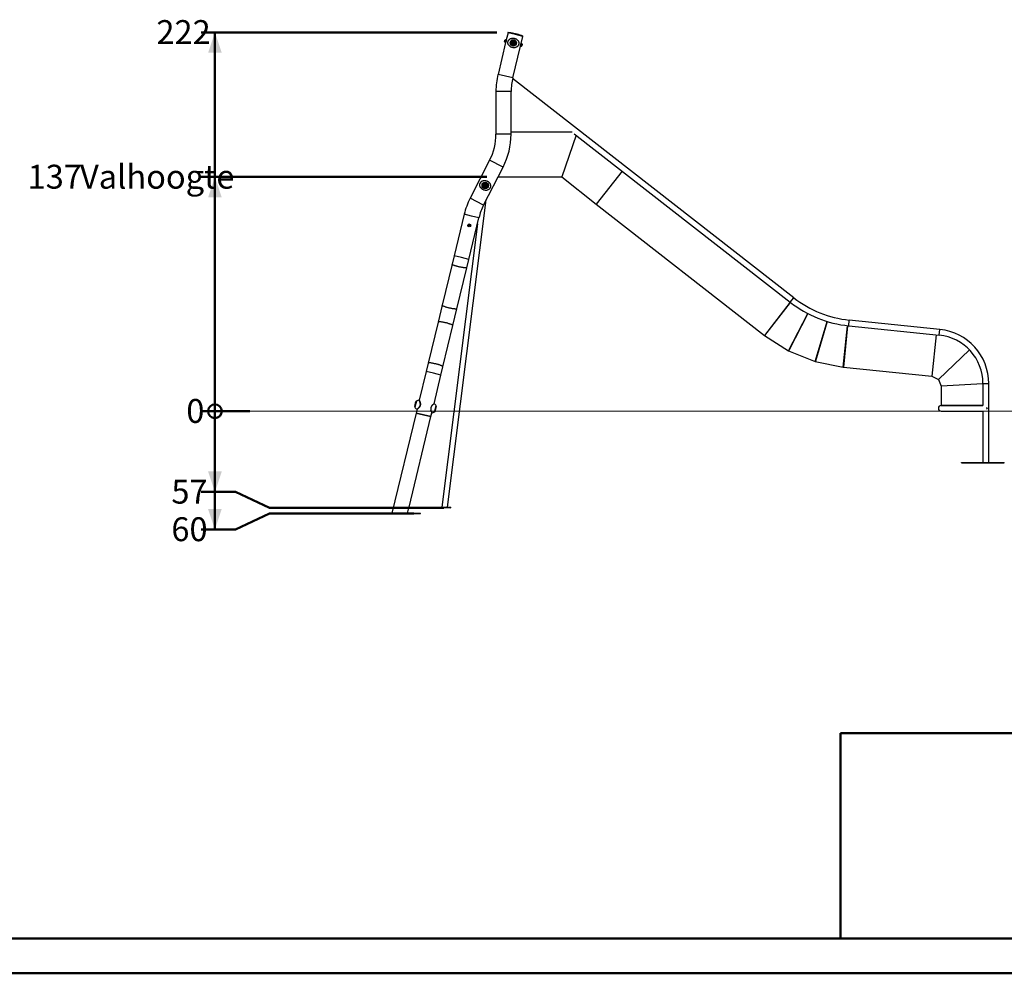
# Model space of a CAD drawing. Units: millimetres. Extents: x 0 to 42, y 0 to 29.8.
# Drawn here: x 10.5 to 24.9, y 0 to 14 of the extents above; entities that cross this region are included whole.
import ezdxf

# ---------------------------------------------------------------- set-up
doc = ezdxf.new("R2010")
doc.units = ezdxf.units.MM
doc.layers.add('LE_NORM', color=179, linetype='Continuous', lineweight=50)
doc.styles.add('SLDTEXTSTYLE0', font='TXT', dxfattribs={"width": 0.605})
doc.dimstyles.new('SLDDIMSTYLE0', dxfattribs={"dimtxt": 0.35, "dimasz": 0.066667, "dimexe": 0, "dimexo": 0.0625, "dimgap": 0.0875, "dimtad": 0, "dimtih": 1, "dimtoh": 1, "dimdec": 0, "dimlfac": 40, "dimrnd": 1e-09, "dimdsep": 46, "dimtxsty": 'SLDTEXTSTYLE0', "dimblk1": 'ORIGIN', "dimblk2": 'ORIGIN', "dimsah": 1, "dimcen": 0.09, "dimadec": 0, "dimazin": 2, "dimtfac": 1, "dimtofl": 0, "dimtmove": 0, "dimatfit": 3, "dimldrblk": 'ORIGIN', "dimfxl": 0, "dimfrac": 2, "dimtolj": 1, "dimtzin": 12, "dimarcsym": 0})
doc.dimstyles.new('SLDDIMSTYLE1', dxfattribs={"dimtxt": 0.35, "dimasz": 0.3, "dimexe": 0, "dimexo": 0.0625, "dimgap": 0.0875, "dimtad": 0, "dimtih": 1, "dimtoh": 1, "dimdec": 0, "dimlfac": 40, "dimrnd": 1e-09, "dimzin": 12, "dimdsep": 46, "dimtxsty": 'SLDTEXTSTYLE0', "dimsah": 1, "dimcen": 0.09, "dimadec": 0, "dimazin": 3, "dimtfac": 1, "dimtofl": 0, "dimtmove": 0, "dimatfit": 3, "dimfxl": 0, "dimfrac": 2, "dimtolj": 1, "dimtzin": 12, "dimarcsym": 0})

# ---------------------------------------------------------------- blocks, each defined once
blk = doc.blocks.new('_Origin')
at = {"color": 0, "linetype": 'ByBlock', "lineweight": -2}
blk.add_line((0, 0), (-1, 0), dxfattribs=at)
blk.add_circle((0, 0), 0.5, dxfattribs=at)
blk = doc.blocks.new('_D')
at = {"layer": 'LE_NORM', "color": 7}
for q in [(13.142, 8.231), (13.851, 8.231)]:
    blk.add_line((13.642, 8.231), q, dxfattribs=at)
at = {"layer": 'LE_NORM', "color": 7, "xscale": 0.2, "yscale": 0.2}
blk.add_blockref('_Origin', (13.342, 8.231), dxfattribs=at)
at = {"layer": 'LE_NORM', "color": 7, "insert": (12.923, 8.41), "char_height": 0.35, "attachment_point": 1, "style": 'SLDTEXTSTYLE0'}
blk.add_mtext('0', dxfattribs=at)
blk = doc.blocks.new('_D_1')
at = {"layer": 'LE_NORM'}
for p, q in [((13.342, 8.231), (13.342, 7.049)), ((13.642, 7.049), (13.142, 7.049)), ((13.642, 7.049), (14.142, 6.817)), ((14.142, 6.817), (16.695, 6.817))]:
    blk.add_line(p, q, dxfattribs=at)
blk.add_solid([(13.342, 7.049), (13.442, 7.349), (13.242, 7.349)], dxfattribs=at)
at = {"layer": 'LE_NORM', "insert": (12.704, 7.228), "char_height": 0.35, "attachment_point": 1, "style": 'SLDTEXTSTYLE0'}
blk.add_mtext('57', dxfattribs=at)
blk = doc.blocks.new('_D_2')
at = {"layer": 'LE_NORM'}
for p, q in [((13.342, 7.049), (13.342, 6.499)), ((13.642, 6.499), (14.142, 6.731)), ((14.142, 6.731), (16.255, 6.731)), ((13.642, 6.499), (13.142, 6.499))]:
    blk.add_line(p, q, dxfattribs=at)
blk.add_solid([(13.342, 6.499), (13.442, 6.799), (13.242, 6.799)], dxfattribs=at)
at = {"layer": 'LE_NORM', "insert": (12.704, 6.678), "char_height": 0.35, "attachment_point": 1, "style": 'SLDTEXTSTYLE0'}
blk.add_mtext('60', dxfattribs=at)
blk = doc.blocks.new('_D_3')
at = {"layer": 'LE_NORM', "color": 7}
for p, q in [((17.322, 11.661), (13.142, 11.661)), ((13.342, 8.231), (13.342, 11.661))]:
    blk.add_line(p, q, dxfattribs=at)
blk.add_solid([(13.342, 11.661), (13.242, 11.361), (13.442, 11.361)], dxfattribs=at)
at = {"layer": 'LE_NORM', "color": 7, "char_height": 0.35, "attachment_point": 1, "style": 'SLDTEXTSTYLE0'}
for s, insert in [('137', (10.599, 11.84)), ('Valhoogte', (11.366, 11.84))]:
    blk.add_mtext(s, dxfattribs=dict(at, insert=insert))
blk = doc.blocks.new('_D_4')
at = {"layer": 'LE_NORM', "color": 7}
for p, q in [((17.469, 13.779), (13.142, 13.779)), ((13.342, 11.661), (13.342, 13.779))]:
    blk.add_line(p, q, dxfattribs=at)
blk.add_solid([(13.342, 13.779), (13.242, 13.479), (13.442, 13.479)], dxfattribs=at)
at = {"layer": 'LE_NORM', "color": 7, "insert": (12.485, 13.958), "char_height": 0.35, "attachment_point": 1, "style": 'SLDTEXTSTYLE0'}
blk.add_mtext('222', dxfattribs=at)

msp = doc.modelspace()

# ---------------------------------------------------------------- linework, layer by layer
at = {"color": 7, "linetype": 'Continuous', "lineweight": 25}
for p, q in [((17.634, 13.771), (17.609, 13.669)), ((17.742, 13.745), (17.634, 13.771)), ((17.769, 13.752), (17.72, 13.764)), ((17.85, 13.719), (17.742, 13.745)), ((17.825, 13.617), (17.85, 13.719)), ((17.599, 13.63), (17.487, 13.164)), ((17.583, 13.643), (17.587, 13.658)), ((17.587, 13.658), (17.588, 13.665)), ((17.593, 13.63), (17.6, 13.66)), ((17.593, 13.63), (17.594, 13.63)), ((17.594, 13.63), (17.601, 13.66)), ((17.595, 13.631), (17.599, 13.63)), ((17.599, 13.63), (17.609, 13.669)), ((17.6, 13.66), (17.604, 13.672)), ((17.601, 13.66), (17.604, 13.672)), ((17.604, 13.672), (17.604, 13.672)), ((17.609, 13.669), (17.604, 13.67)), ((17.683, 13.631), (17.704, 13.652)), ((17.692, 13.602), (17.683, 13.631)), ((17.683, 13.631), (17.685, 13.63)), ((17.704, 13.651), (17.685, 13.63)), ((17.685, 13.63), (17.693, 13.603)), ((17.692, 13.602), (17.693, 13.603)), ((17.721, 13.595), (17.692, 13.602)), ((17.693, 13.603), (17.72, 13.597)), ((17.701, 13.622), (17.705, 13.633)), ((17.701, 13.622), (17.708, 13.613)), ((17.703, 13.111), (17.815, 13.578)), ((17.704, 13.652), (17.733, 13.645)), ((17.704, 13.652), (17.704, 13.651)), ((17.732, 13.644), (17.704, 13.651)), ((17.716, 13.634), (17.705, 13.633)), ((17.708, 13.613), (17.719, 13.615)), ((17.716, 13.634), (17.724, 13.625)), ((17.724, 13.625), (17.719, 13.615)), ((17.72, 13.597), (17.74, 13.617)), ((17.72, 13.597), (17.721, 13.595)), ((17.741, 13.617), (17.721, 13.595)), ((17.732, 13.644), (17.733, 13.645)), ((17.74, 13.617), (17.732, 13.644)), ((17.733, 13.645), (17.741, 13.617)), ((17.74, 13.617), (17.741, 13.617)), ((17.823, 13.607), (17.815, 13.578)), ((17.815, 13.578), (17.82, 13.577)), ((17.83, 13.618), (17.82, 13.575)), ((17.82, 13.575), (17.821, 13.575)), ((17.831, 13.617), (17.821, 13.575)), ((17.825, 13.617), (17.823, 13.607)), ((17.83, 13.616), (17.825, 13.617)), ((17.831, 13.617), (17.83, 13.618)), ((17.841, 13.604), (17.836, 13.582)), ((21.819, 9.892), (17.701, 13.104)), ((17.457, 12.914), (17.457, 12.289)), ((17.679, 12.289), (17.679, 12.914)), ((18.63, 12.273), (18.42, 11.661)), ((18.631, 12.272), (18.42, 11.661)), ((18.601, 12.295), (21.767, 9.826)), ((17.364, 11.906), (17.079, 11.35)), ((17.277, 11.249), (17.562, 11.805)), ((19.303, 11.748), (18.926, 11.265)), ((17.273, 11.551), (17.298, 11.567)), ((17.275, 11.521), (17.273, 11.551)), ((17.273, 11.551), (17.275, 11.55)), ((17.298, 11.565), (17.275, 11.55)), ((17.275, 11.55), (17.276, 11.522)), ((17.288, 11.538), (17.295, 11.548)), ((17.288, 11.538), (17.293, 11.528)), ((17.306, 11.547), (17.295, 11.548)), ((17.298, 11.567), (17.325, 11.553)), ((17.298, 11.567), (17.298, 11.565)), ((17.323, 11.552), (17.298, 11.565)), ((17.311, 11.536), (17.305, 11.527)), ((17.306, 11.547), (17.311, 11.536)), ((17.323, 11.552), (17.325, 11.553)), ((17.325, 11.524), (17.323, 11.552)), ((17.325, 11.553), (17.326, 11.524)), ((17.488, 11.661), (18.42, 11.661)), ((18.42, 11.661), (18.926, 11.265)), ((17.275, 11.521), (17.276, 11.522)), ((17.301, 11.508), (17.275, 11.521)), ((17.276, 11.522), (17.301, 11.509)), ((17.293, 11.528), (17.305, 11.527)), ((17.326, 11.524), (17.301, 11.508)), ((17.301, 11.509), (17.325, 11.524)), ((17.301, 11.509), (17.301, 11.508)), ((17.325, 11.524), (17.326, 11.524)), ((16.749, 6.824), (17.315, 11.324)), ((18.926, 11.265), (21.389, 9.341)), ((16.992, 11.115), (16.845, 10.507)), ((17.187, 10.977), (16.664, 6.825)), ((17.059, 10.956), (17.067, 10.959)), ((17.061, 10.455), (17.208, 11.063)), ((17.067, 10.959), (17.074, 10.954)), ((17.058, 10.947), (17.059, 10.956)), ((17.065, 10.942), (17.058, 10.947)), ((17.073, 10.945), (17.065, 10.942)), ((17.074, 10.954), (17.073, 10.945)), ((16.815, 10.385), (16.67, 9.783)), ((16.845, 10.507), (16.815, 10.385)), ((17.031, 10.332), (17.061, 10.455)), ((16.886, 9.73), (17.031, 10.332)), ((21.767, 9.826), (21.389, 9.341)), ((21.767, 9.825), (21.389, 9.341)), ((21.767, 9.826), (21.819, 9.892)), ((16.67, 9.783), (16.61, 9.537)), ((16.826, 9.485), (16.886, 9.73)), ((21.742, 9.115), (22.024, 9.661)), ((22.024, 9.66), (21.743, 9.115)), ((22.024, 9.66), (21.745, 9.12)), ((22.024, 9.66), (21.745, 9.12)), ((16.61, 9.537), (16.465, 8.935)), ((22.131, 8.958), (22.307, 9.545)), ((22.307, 9.545), (22.133, 8.958)), ((22.307, 9.545), (22.134, 8.964)), ((22.307, 9.545), (22.134, 8.964)), ((22.622, 9.481), (22.631, 9.565)), ((23.958, 9.428), (22.631, 9.565)), ((16.681, 8.883), (16.826, 9.485)), ((22.543, 8.876), (22.607, 9.483)), ((22.607, 9.483), (22.544, 8.876)), ((22.622, 9.481), (23.949, 9.344)), ((23.949, 9.344), (23.958, 9.428)), ((21.393, 9.346), (21.389, 9.341)), ((21.389, 9.341), (21.742, 9.115)), ((23.905, 9.349), (23.842, 8.742)), ((21.742, 9.115), (21.745, 9.12)), ((21.745, 9.12), (21.743, 9.115)), ((21.743, 9.115), (22.131, 8.958)), ((23.936, 8.695), (24.39, 9.128)), ((24.39, 9.128), (23.936, 8.695)), ((22.131, 8.958), (22.134, 8.964)), ((22.134, 8.964), (22.133, 8.958)), ((22.133, 8.958), (22.543, 8.876)), ((16.435, 8.812), (16.334, 8.393)), ((16.465, 8.935), (16.435, 8.812)), ((16.651, 8.76), (16.681, 8.883)), ((22.543, 8.876), (22.545, 8.882)), ((22.544, 8.876), (23.842, 8.742)), ((16.55, 8.341), (16.651, 8.76)), ((23.842, 8.742), (23.936, 8.695)), ((23.936, 8.695), (23.978, 8.599)), ((24.588, 8.633), (23.978, 8.599)), ((23.978, 8.599), (23.978, 8.315)), ((24.588, 8.636), (24.588, 8.315)), ((24.588, 8.636), (24.673, 8.636)), ((24.673, 7.481), (24.673, 8.636)), ((16.268, 8.298), (16.286, 8.374)), ((16.301, 8.259), (16.288, 8.204)), ((16.507, 8.23), (16.507, 8.229)), ((16.552, 8.341), (16.552, 8.341)), ((16.583, 8.302), (16.564, 8.226)), ((24.588, 8.315), (23.978, 8.315)), ((23.978, 8.315), (24.588, 8.315)), ((23.978, 8.231), (24.588, 8.231)), ((24.588, 8.232), (24.588, 7.481)), ((16.288, 8.204), (15.934, 6.739)), ((16.184, 6.826), (16.504, 8.152)), ((16.396, 8.178), (16.288, 8.204)), ((16.288, 8.204), (16.504, 8.152)), ((16.504, 8.152), (16.396, 8.178)), ((16.504, 8.152), (16.517, 8.207)), ((16.517, 8.207), (16.517, 8.207)), ((16.519, 8.206), (16.519, 8.206)), ((24.276, 7.474), (24.276, 7.481)), ((24.276, 7.481), (24.301, 7.481)), ((24.276, 7.474), (24.301, 7.474)), ((24.301, 7.474), (24.301, 7.481)), ((24.301, 7.481), (24.876, 7.481)), ((24.301, 7.474), (24.876, 7.474)), ((24.876, 7.474), (24.876, 7.481)), ((24.876, 7.481), (24.901, 7.481)), ((24.876, 7.474), (24.901, 7.474)), ((24.901, 7.474), (24.901, 7.481)), ((16.162, 6.739), (16.182, 6.818)), ((16.169, 6.819), (16.169, 6.826)), ((16.169, 6.826), (16.794, 6.824)), ((16.169, 6.819), (16.794, 6.817)), ((16.794, 6.817), (16.794, 6.824)), ((15.729, 6.731), (15.729, 6.739)), ((15.729, 6.739), (15.754, 6.739)), ((15.729, 6.731), (15.754, 6.731)), ((15.754, 6.731), (15.754, 6.739)), ((15.754, 6.739), (16.329, 6.739)), ((15.754, 6.731), (16.329, 6.731)), ((16.329, 6.731), (16.329, 6.739)), ((16.329, 6.739), (16.354, 6.739)), ((16.329, 6.731), (16.354, 6.731)), ((16.354, 6.731), (16.354, 6.739))]:
    msp.add_line(p, q, dxfattribs=at)
at = {"color": 8, "linetype": 'Continuous', "lineweight": 25}
for p, q in [((17.634, 13.776), (17.743, 13.75)), ((17.769, 13.752), (17.72, 13.764)), ((17.743, 13.75), (17.851, 13.724)), ((17.595, 13.138), (17.487, 13.164)), ((17.703, 13.111), (17.595, 13.138)), ((17.679, 12.914), (17.457, 12.914)), ((17.679, 12.289), (17.457, 12.289)), ((18.573, 12.318), (17.679, 12.318)), ((18.575, 12.316), (17.679, 12.316)), ((17.562, 11.805), (17.364, 11.906)), ((17.277, 11.249), (17.079, 11.35)), ((17.1, 11.089), (16.992, 11.115)), ((17.208, 11.063), (17.1, 11.089)), ((16.953, 10.481), (16.845, 10.507)), ((17.061, 10.455), (16.953, 10.481)), ((16.543, 8.786), (16.435, 8.812)), ((16.651, 8.76), (16.543, 8.786)), ((16.292, 8.38), (16.27, 8.289)), ((16.559, 8.219), (16.581, 8.31))]:
    msp.add_line(p, q, dxfattribs=at)
at = {"color": 179, "linetype": 'Continuous', "lineweight": 50}
msp.add_line((1.5, 0.51), (41.3, 0.51), dxfattribs=at)
at = {"color": 7, "linetype": 'Continuous', "lineweight": 50}
msp.add_line((0, 0), (42, 0), dxfattribs=at)
at = {"color": 8, "linetype": 'Continuous', "lineweight": 25, "flags": 128}
for points in [[(16.92, 10.344), (16.91, 10.347), (16.9, 10.349), (16.891, 10.352), (16.882, 10.354), (16.873, 10.357), (16.865, 10.36), (16.857, 10.362), (16.849, 10.365), (16.843, 10.367), (16.836, 10.37), (16.831, 10.372), (16.826, 10.375), (16.822, 10.377), (16.819, 10.379), (16.817, 10.381), (16.816, 10.382), (16.815, 10.384), (16.815, 10.385)], [(17.031, 10.332), (17.031, 10.332), (17.03, 10.331), (17.028, 10.33), (17.025, 10.329), (17.021, 10.329), (17.017, 10.329), (17.011, 10.329), (17.005, 10.329), (16.999, 10.33), (16.991, 10.331), (16.984, 10.332), (16.975, 10.333), (16.967, 10.334), (16.958, 10.336), (16.948, 10.338), (16.939, 10.34), (16.929, 10.342), (16.92, 10.344)], [(16.774, 9.742), (16.764, 9.744), (16.755, 9.747), (16.745, 9.75), (16.736, 9.752), (16.728, 9.755), (16.719, 9.757), (16.711, 9.76), (16.704, 9.763), (16.697, 9.765), (16.691, 9.768), (16.685, 9.77), (16.681, 9.773), (16.677, 9.775), (16.674, 9.777), (16.671, 9.779), (16.67, 9.78), (16.669, 9.782), (16.67, 9.783)], [(16.886, 9.73), (16.885, 9.73), (16.884, 9.729), (16.882, 9.728), (16.879, 9.727), (16.875, 9.727), (16.871, 9.727), (16.866, 9.727), (16.86, 9.727), (16.853, 9.728), (16.846, 9.728), (16.838, 9.729), (16.83, 9.731), (16.821, 9.732), (16.812, 9.734), (16.803, 9.736), (16.793, 9.738), (16.784, 9.74), (16.774, 9.742)], [(16.722, 9.525), (16.712, 9.527), (16.702, 9.53), (16.693, 9.532), (16.683, 9.533), (16.674, 9.535), (16.666, 9.537), (16.657, 9.538), (16.65, 9.539), (16.642, 9.54), (16.636, 9.54), (16.63, 9.541), (16.625, 9.541), (16.62, 9.54), (16.616, 9.54), (16.614, 9.539), (16.612, 9.539), (16.61, 9.538), (16.61, 9.537)], [(16.826, 9.485), (16.826, 9.485), (16.826, 9.487), (16.824, 9.489), (16.822, 9.49), (16.819, 9.492), (16.815, 9.495), (16.81, 9.497), (16.805, 9.499), (16.799, 9.502), (16.792, 9.504), (16.784, 9.507), (16.777, 9.51), (16.768, 9.512), (16.759, 9.515), (16.75, 9.518), (16.741, 9.52), (16.731, 9.523), (16.722, 9.525)], [(16.576, 8.923), (16.566, 8.925), (16.557, 8.927), (16.547, 8.929), (16.538, 8.931), (16.529, 8.933), (16.52, 8.934), (16.512, 8.936), (16.504, 8.937), (16.497, 8.937), (16.49, 8.938), (16.484, 8.938), (16.479, 8.938), (16.475, 8.938), (16.471, 8.938), (16.468, 8.937), (16.466, 8.936), (16.465, 8.935), (16.465, 8.935)], [(16.681, 8.883), (16.681, 8.883), (16.68, 8.885), (16.679, 8.886), (16.676, 8.888), (16.673, 8.89), (16.669, 8.893), (16.665, 8.895), (16.659, 8.897), (16.653, 8.9), (16.646, 8.902), (16.639, 8.905), (16.631, 8.908), (16.623, 8.91), (16.614, 8.913), (16.605, 8.916), (16.595, 8.918), (16.586, 8.921), (16.576, 8.923)]]:
    msp.add_lwpolyline(points, dxfattribs=at)
at = {"color": 7, "linetype": 'Continuous', "lineweight": 25}
for centre, radius in [((17.712, 13.624), 0.0468), ((17.712, 13.624), 0.0393), ((17.712, 13.624), 0.02), ((17.712, 13.624), 0.0175), ((17.3, 11.537), 0.0468), ((17.3, 11.537), 0.0393), ((17.3, 11.537), 0.02), ((17.3, 11.537), 0.0175), ((17.066, 10.951), 0.0219), ((17.066, 10.951), 0.0109)]:
    msp.add_circle(centre, radius, dxfattribs=at)
for centre, radius, start, end in [((17.634, 13.774), 0.0025, 84.9623, 256.4129), ((17.568, 13.029), 0.75, 78.3263, 84.9623), ((17.72, 13.762), 0.00125, 76.4129, 78.3263), ((17.568, 13.029), 0.75, 67.8635, 74.4995), ((17.769, 13.751), 0.00125, 74.4995, 76.4129), ((17.85, 13.721), 0.0025, 256.4129, 67.8635), ((17.606, 13.649), 0.0232, 194.5888, 237.2098), ((17.606, 13.649), 0.0232, 95.616, 138.2371), ((17.712, 13.624), 0.01, 158.8612, 218.8612), ((17.712, 13.624), 0.01, 98.8612, 158.8612), ((17.712, 13.624), 0.01, 218.8612, 278.8612), ((17.712, 13.624), 0.01, 38.8612, 98.8612), ((17.712, 13.624), 0.01, 278.8612, 338.8612), ((17.712, 13.624), 0.01, 338.8612, 38.8612), ((17.819, 13.598), 0.0232, 275.616, 318.2371), ((17.819, 13.598), 0.0232, 14.5888, 57.2098), ((18.518, 12.914), 1.061, 166.4129, 180), ((18.518, 12.914), 0.839, 166.4129, 180), ((16.618, 12.289), 0.839, 332.8259, 360), ((16.618, 12.289), 1.061, 332.8259, 360), ((17.3, 11.537), 0.01, 145.2741, 205.2741), ((17.3, 11.537), 0.01, 85.2741, 145.2741), ((17.3, 11.537), 0.01, 25.2741, 85.2741), ((17.3, 11.537), 0.01, 325.2741, 25.2741), ((17.3, 11.537), 0.01, 205.2741, 265.2741), ((17.3, 11.537), 0.01, 265.2741, 325.2741), ((18.023, 10.866), 1.061, 152.8259, 166.4129), ((18.023, 10.866), 0.839, 152.8259, 166.4129), ((17.066, 10.951), 0.0075, 51.8259, 111.8259), ((17.066, 10.951), 0.0075, 111.8259, 171.8259), ((17.066, 10.951), 0.0075, 171.8259, 231.8259), ((17.066, 10.951), 0.0075, 231.8259, 291.8259), ((17.066, 10.951), 0.0075, 291.8259, 351.8259), ((17.066, 10.951), 0.0075, 351.8259, 51.8259), ((22.793, 11.141), 1.668, 232.0413, 264.1), ((22.793, 11.141), 1.584, 232.0413, 264.1), ((23.876, 8.636), 0.797, 0.0008, 84.1), ((23.876, 8.636), 0.712, 0.0008, 84.1), ((16.296, 8.372), 0.01, 117.1356, 166.4129), ((16.36, 8.247), 0.15, 100.7022, 117.1356), ((16.278, 8.295), 0.01, 166.4129, 215.6902), ((16.391, 8.377), 0.15, 215.6902, 232.1365), ((16.491, 8.353), 0.15, 280.6948, 297.1356), ((16.46, 8.223), 0.15, 35.6902, 52.1263), ((16.555, 8.228), 0.01, 297.1356, 346.4129), ((16.573, 8.305), 0.01, 346.4129, 35.6902), ((23.978, 8.273), 0.0421, 90, 270)]:
    msp.add_arc(centre, radius, start, end, dxfattribs=at)
for points, knots in [([(17.608, 13.667), (17.608, 13.667), (17.608, 13.667), (17.608, 13.665), (17.608, 13.662), (17.607, 13.657), (17.606, 13.651), (17.605, 13.646), (17.603, 13.64), (17.601, 13.636), (17.6, 13.634), (17.6, 13.632), (17.6, 13.633), (17.6, 13.633)], [0, 0, 0, 0, 0.035128, 0.14111, 0.247539, 0.355119, 0.462784, 0.569299, 0.675232, 0.782047, 0.889839, 0.997188, 1, 1, 1, 1]), ([(17.779, 13.659), (17.777, 13.662), (17.772, 13.668), (17.763, 13.676), (17.752, 13.683), (17.739, 13.689), (17.726, 13.692), (17.713, 13.694), (17.701, 13.694), (17.689, 13.693), (17.677, 13.689), (17.666, 13.684), (17.656, 13.678), (17.648, 13.67), (17.642, 13.663), (17.638, 13.655), (17.635, 13.647), (17.633, 13.639), (17.632, 13.631), (17.632, 13.623), (17.633, 13.614), (17.636, 13.605), (17.64, 13.595), (17.648, 13.584), (17.658, 13.574), (17.669, 13.566), (17.681, 13.56), (17.694, 13.556), (17.707, 13.553), (17.72, 13.553), (17.732, 13.554), (17.744, 13.557), (17.756, 13.561), (17.766, 13.568), (17.775, 13.576), (17.781, 13.584), (17.786, 13.592), (17.789, 13.6), (17.791, 13.609), (17.792, 13.617), (17.792, 13.626), (17.79, 13.635), (17.787, 13.645), (17.783, 13.653), (17.78, 13.657), (17.779, 13.659)], [0, 0, 0, 0, 0.019802, 0.048475, 0.077133, 0.104955, 0.132769, 0.158211, 0.183659, 0.209225, 0.234799, 0.262621, 0.290433, 0.312115, 0.333767, 0.35063, 0.367478, 0.384407, 0.401342, 0.417212, 0.433094, 0.455357, 0.477642, 0.508502, 0.539361, 0.568403, 0.597429, 0.624259, 0.651088, 0.676245, 0.701409, 0.727621, 0.753839, 0.78251, 0.811147, 0.829937, 0.848704, 0.867684, 0.886653, 0.902696, 0.918752, 0.940797, 0.962875, 0.981436, 1, 1, 1, 1]), ([(17.816, 13.581), (17.816, 13.581), (17.816, 13.58), (17.816, 13.582), (17.817, 13.585), (17.817, 13.59), (17.818, 13.596), (17.82, 13.602), (17.821, 13.607), (17.823, 13.611), (17.824, 13.614), (17.824, 13.615), (17.824, 13.614), (17.824, 13.614)], [0, 0, 0, 0, 0.035128, 0.14111, 0.247539, 0.355119, 0.462784, 0.569299, 0.675232, 0.782047, 0.889839, 0.997188, 1, 1, 1, 1]), ([(17.373, 11.556), (17.372, 11.559), (17.368, 11.566), (17.362, 11.576), (17.352, 11.586), (17.341, 11.594), (17.33, 11.601), (17.317, 11.605), (17.305, 11.608), (17.293, 11.61), (17.281, 11.609), (17.269, 11.607), (17.258, 11.603), (17.248, 11.597), (17.241, 11.591), (17.235, 11.585), (17.23, 11.578), (17.227, 11.57), (17.224, 11.563), (17.222, 11.555), (17.221, 11.547), (17.221, 11.537), (17.223, 11.526), (17.228, 11.514), (17.235, 11.502), (17.244, 11.491), (17.255, 11.482), (17.267, 11.475), (17.279, 11.47), (17.291, 11.466), (17.303, 11.465), (17.315, 11.464), (17.327, 11.466), (17.339, 11.47), (17.349, 11.476), (17.358, 11.482), (17.364, 11.489), (17.369, 11.496), (17.373, 11.504), (17.376, 11.512), (17.378, 11.521), (17.379, 11.53), (17.378, 11.54), (17.376, 11.548), (17.374, 11.554), (17.373, 11.556)], [0, 0, 0, 0, 0.019802, 0.048475, 0.077133, 0.104955, 0.132769, 0.158211, 0.183659, 0.209225, 0.234799, 0.262621, 0.290433, 0.312115, 0.333767, 0.35063, 0.367478, 0.384407, 0.401342, 0.417212, 0.433094, 0.455357, 0.477642, 0.508502, 0.539361, 0.568403, 0.597429, 0.624259, 0.651088, 0.676245, 0.701409, 0.727621, 0.753839, 0.78251, 0.811147, 0.829937, 0.848704, 0.867684, 0.886653, 0.902696, 0.918752, 0.940797, 0.962875, 0.981436, 1, 1, 1, 1]), ([(16.334, 8.393), (16.334, 8.393), (16.333, 8.393), (16.334, 8.392), (16.336, 8.388), (16.339, 8.382), (16.342, 8.374), (16.346, 8.364), (16.348, 8.355), (16.35, 8.346), (16.351, 8.338), (16.351, 8.33), (16.35, 8.322), (16.348, 8.314), (16.345, 8.306), (16.341, 8.299), (16.336, 8.291), (16.329, 8.283), (16.322, 8.276), (16.315, 8.27), (16.31, 8.265), (16.305, 8.262), (16.302, 8.26), (16.301, 8.259), (16.301, 8.259), (16.301, 8.259)], [0, 0, 0, 0, 0.005146, 0.059023, 0.117402, 0.175816, 0.238102, 0.300393, 0.345527, 0.390619, 0.42286, 0.455076, 0.489495, 0.523902, 0.558125, 0.59238, 0.636273, 0.680223, 0.736425, 0.792645, 0.844151, 0.895637, 0.946765, 0.997878, 1, 1, 1, 1]), ([(16.334, 8.393), (16.334, 8.393), (16.334, 8.393), (16.334, 8.394), (16.334, 8.394), (16.333, 8.394), (16.333, 8.394), (16.333, 8.394), (16.333, 8.394), (16.332, 8.394), (16.332, 8.394)], [0, 0, 0, 0, 0.262024, 0.658874, 0.781441, 0.855417, 0.882725, 0.915052, 0.955621, 1, 1, 1, 1]), ([(16.299, 8.259), (16.3, 8.258), (16.3, 8.258), (16.3, 8.258), (16.3, 8.258), (16.301, 8.258), (16.301, 8.258), (16.301, 8.258), (16.301, 8.258), (16.301, 8.258), (16.301, 8.258)], [0, 0, 0, 0, 0.089176, 0.19312, 0.282408, 0.358229, 0.426188, 0.508815, 0.651812, 1, 1, 1, 1]), ([(16.501, 8.25), (16.502, 8.249), (16.502, 8.246), (16.503, 8.243), (16.503, 8.242)], [0, 0, 0, 0, 0.407316, 1, 1, 1, 1]), ([(16.503, 8.242), (16.504, 8.241), (16.505, 8.237), (16.506, 8.233), (16.507, 8.231), (16.507, 8.23)], [0, 0, 0, 0, 0.2652373, 0.7688849, 1, 1, 1, 1]), ([(16.507, 8.229), (16.508, 8.228), (16.508, 8.226), (16.509, 8.224), (16.51, 8.223)], [0, 0, 0, 0, 0.26416, 1, 1, 1, 1]), ([(16.523, 8.318), (16.522, 8.317), (16.52, 8.315), (16.517, 8.312), (16.516, 8.31), (16.515, 8.309)], [0, 0, 0, 0, 0.301273, 0.866555, 1, 1, 1, 1]), ([(16.552, 8.341), (16.551, 8.341), (16.551, 8.341), (16.551, 8.341), (16.551, 8.342), (16.551, 8.341), (16.55, 8.341), (16.55, 8.341), (16.55, 8.341), (16.55, 8.341), (16.55, 8.341), (16.55, 8.341), (16.549, 8.341), (16.549, 8.341)], [0, 0, 0, 0, 0.014459, 0.049232, 0.078492, 0.103652, 0.125068, 0.147227, 0.179993, 0.248567, 0.43594, 0.964777, 1, 1, 1, 1]), ([(24.64, 8.287), (24.64, 8.287), (24.643, 8.284), (24.647, 8.279), (24.652, 8.275), (24.654, 8.273), (24.654, 8.273)], [0, 0, 0, 0, 0.134132, 0.562821, 0.996729, 1, 1, 1, 1]), ([(24.654, 8.273), (24.654, 8.273), (24.652, 8.271), (24.647, 8.267), (24.643, 8.262), (24.64, 8.26), (24.64, 8.259)], [0, 0, 0, 0, 0.00327, 0.432009, 0.865862, 1, 1, 1, 1]), ([(16.517, 8.206), (16.517, 8.206), (16.517, 8.206), (16.518, 8.206), (16.518, 8.206), (16.518, 8.206), (16.518, 8.206), (16.519, 8.205), (16.519, 8.206), (16.519, 8.206)], [0, 0, 0, 0, 0.417168, 0.562483, 0.645461, 0.733215, 0.847455, 0.975658, 1, 1, 1, 1])]:
    msp.add_open_spline(points, degree=3, knots=knots, dxfattribs=at)
at = {"color": 8, "linetype": 'Continuous', "lineweight": 25}
for points, knots in [([(16.3, 8.259), (16.299, 8.259), (16.299, 8.258), (16.3, 8.259), (16.303, 8.261), (16.308, 8.265), (16.313, 8.27), (16.32, 8.276), (16.328, 8.283), (16.334, 8.291), (16.339, 8.299), (16.344, 8.306), (16.347, 8.314), (16.349, 8.322), (16.35, 8.33), (16.35, 8.338), (16.349, 8.347), (16.347, 8.355), (16.344, 8.365), (16.341, 8.375), (16.337, 8.384), (16.334, 8.39), (16.333, 8.393), (16.332, 8.395), (16.332, 8.394), (16.332, 8.394)], [0, 0, 0, 0, 0.0119735, 0.0628525, 0.1137452, 0.1648724, 0.2160174, 0.2716574, 0.3272775, 0.3706365, 0.4139382, 0.4476619, 0.4813542, 0.5152102, 0.5490785, 0.5808152, 0.6125776, 0.6571005, 0.7016664, 0.7633816, 0.8250942, 0.8831745, 0.9412224, 0.9948783, 1, 1, 1, 1]), ([(16.552, 8.341), (16.551, 8.341), (16.551, 8.341), (16.549, 8.339), (16.545, 8.336), (16.539, 8.332), (16.533, 8.326), (16.525, 8.319), (16.518, 8.31), (16.512, 8.302), (16.508, 8.294), (16.504, 8.286), (16.502, 8.277), (16.501, 8.268), (16.501, 8.26), (16.503, 8.251), (16.505, 8.242), (16.507, 8.234), (16.508, 8.23), (16.509, 8.228)], [0, 0, 0, 0, 0.0648967, 0.1323165, 0.19976, 0.2700091, 0.3402755, 0.4171135, 0.493862, 0.5442206, 0.5945169, 0.6453854, 0.6962236, 0.7392194, 0.7822496, 0.8413337, 0.9005018, 0.9502462, 1, 1, 1, 1]), ([(16.509, 8.228), (16.51, 8.226), (16.512, 8.22), (16.515, 8.214), (16.517, 8.209), (16.519, 8.206), (16.519, 8.206), (16.519, 8.206)], [0, 0, 0, 0, 0.157256, 0.384955, 0.612538, 0.833481, 1, 1, 1, 1])]:
    msp.add_open_spline(points, degree=3, knots=knots, dxfattribs=at)
at = {"layer": 'LE_NORM', "color": 7, "lineweight": 18}
msp.add_line((13.851, 8.231), (28.749, 8.231), dxfattribs=at)
at = {"layer": 'LE_NORM'}
for q in [(41.3, 3.517), (22.5, 0.51)]:
    msp.add_line((22.5, 3.517), q, dxfattribs=at)

# ---------------------------------------------------------------- dimensions: what is measured, and where the dimension line sits
at = {"layer": 'LE_NORM', "color": 7}
for feature_location, offset, origin, dimstyle, picture, middle in [((17.568, 13.779), (-4.426, 0), (13.851, 8.231), 'SLDDIMSTYLE1', '_D_4', (12.814, 13.779)), ((13.850846154, 8.231045001), (-0.708469652, 0), (13.850846154, 8.231045001), 'SLDDIMSTYLE0', '_D', (13.03275845, 8.231045001))]:
    dim = msp.add_ordinate_dim(feature_location=feature_location, offset=offset, dtype=0, origin=origin, dimstyle=dimstyle, dxfattribs=at)
    dim.commit()
    dim.dimension.update_dxf_attribs({"geometry": picture, "text_midpoint": middle})
dim = msp.add_ordinate_dim(feature_location=(17.421, 11.661), offset=(-4.279, 0), dtype=0, origin=(13.851, 8.231), text='<> Valhoogte', dimstyle='SLDDIMSTYLE1', dxfattribs=at)
dim.commit()
dim.dimension.update_dxf_attribs({"geometry": '_D_3', "text_midpoint": (11.871, 11.661)})
at = {"layer": 'LE_NORM'}
for feature_location, offset, picture, middle in [((16.794, 6.817), (-3.651, 0.232), '_D_1', (12.923, 7.049)), ((16.354, 6.731), (-3.212, -0.232), '_D_2', (12.923, 6.499))]:
    dim = msp.add_ordinate_dim(feature_location=feature_location, offset=offset, dtype=0, origin=(13.851, 8.231), dimstyle='SLDDIMSTYLE1', dxfattribs=at)
    dim.commit()
    dim.dimension.update_dxf_attribs({"geometry": picture, "text_midpoint": middle})

doc.saveas('drawing.dxf')
